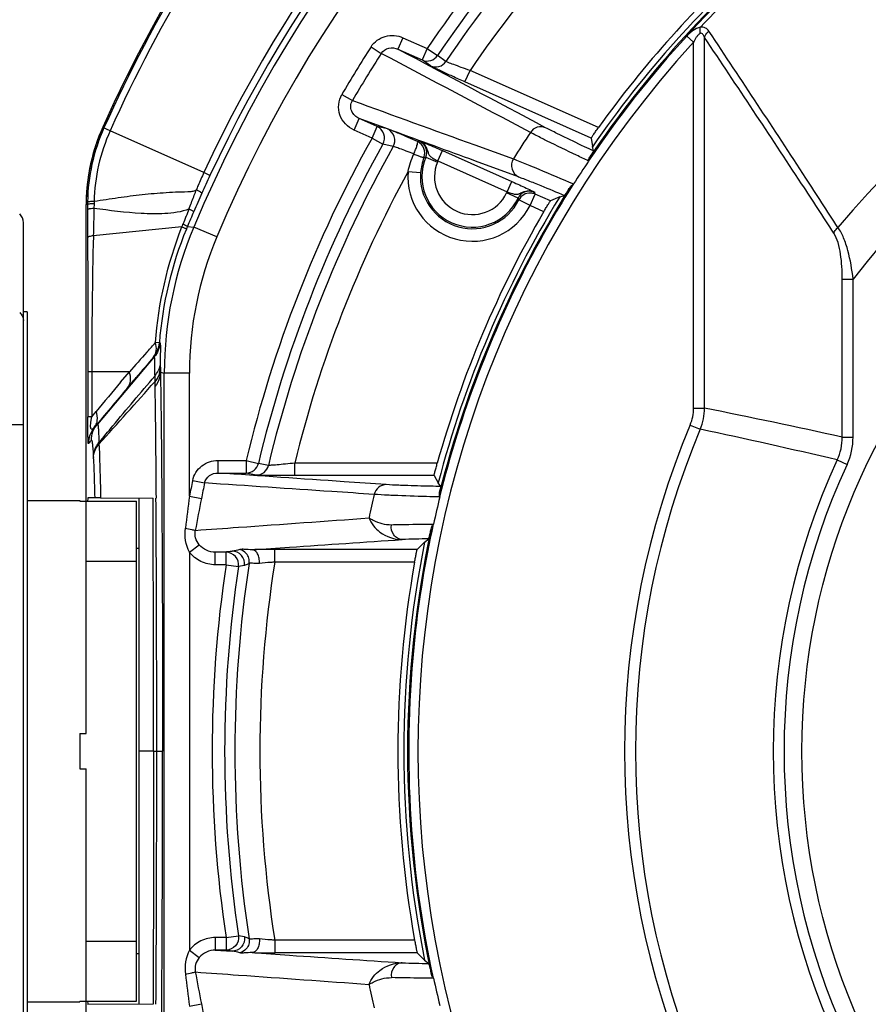
# Model space of a CAD drawing. Units: millimetres. Extents: x -3829 to 6095, y 684 to 2922.
# Drawn here: x -1687 to -1619, y 1986 to 2064 of the extents above; entities that cross this region are included whole.
import ezdxf

# ---------------------------------------------------------------- set-up
doc = ezdxf.new("R2010")
doc.units = ezdxf.units.MM
doc.header["$LTSCALE"] = 46.255
doc.layers.get('0').update_dxf_attribs({"linetype": 'CONTINUOUS'})
doc.layers.add('02___PRT_ALL_AXES', color=7, linetype='CONTINUOUS')
doc.layers.add('06___PRT_ALL_SURFS', color=7, linetype='CONTINUOUS')

msp = doc.modelspace()

# ---------------------------------------------------------------- linework, layer by layer
at = {"color": 7, "linetype": 'Continuous'}
for p, q in [((-1633.383, 2062.351), (-1633.941, 2062.862)), ((-1633.383, 2033.215), (-1633.383, 2062.351)), ((-1632.517, 2033.215), (-1632.517, 2062.747)), ((-1640.964, 2055.561), (-1651.187, 2060.112)), ((-1641.541, 2054.723), (-1651.594, 2059.199)), ((-1679.846, 2055.313), (-1680.441, 2055.58)), ((-1672.389, 2051.972), (-1679.846, 2055.313)), ((-1641.541, 2054.723), (-1641.446, 2054.041)), ((-1653.748, 2052.901), (-1653.382, 2053.723)), ((-1653.382, 2053.723), (-1647.863, 2051.265)), ((-1641.349, 2053.696), (-1641.446, 2054.041)), ((-1653.748, 2052.901), (-1648.229, 2050.443)), ((-1671.9, 2051.741), (-1672.389, 2051.971)), ((-1673.015, 2050.517), (-1672.984, 2050.599)), ((-1648.229, 2050.443), (-1647.863, 2051.265)), ((-1647.863, 2051.265), (-1647.663, 2051.176)), ((-1646.063, 2050.429), (-1646.054, 2050.424)), ((-1646.015, 2050.319), (-1645.995, 2050.264)), ((-1644.784, 2049.725), (-1645.995, 2050.264)), ((-1644.048, 2050.037), (-1643.659, 2050.158)), ((-1681.758, 2007.309), (-1681.758, 2049.433)), ((-1681.646, 2049.433), (-1681.758, 2049.433)), ((-1681.646, 2049.433), (-1681.646, 2049.228)), ((-1681.646, 2049.228), (-1681.645, 2049.023)), ((-1681.13, 2049.501), (-1681.137, 2049.124)), ((-1645.31, 2048.864), (-1646.402, 2049.35)), ((-1686.758, 1896.623), (-1686.758, 2047.984)), ((-1674.132, 2047.644), (-1681.187, 2046.941)), ((-1673.693, 2047.687), (-1673.196, 2047.623)), ((-1621.547, 2030.909), (-1621.547, 2043.489)), ((-1621.547, 2043.489), (-1620.681, 2043.489)), ((-1620.681, 2030.909), (-1620.681, 2043.489)), ((-1686.458, 2040.898), (-1686.758, 2040.898)), ((-1675.929, 2038.415), (-1676.241, 2038.44)), ((-1676.933, 2037.668), (-1676.884, 2037.722)), ((-1681.625, 2036.107), (-1681.625, 2032.528)), ((-1678.317, 2036.109), (-1681.315, 2036.104)), ((-1681.315, 2036.104), (-1681.315, 2032.528)), ((-1679.015, 2035.278), (-1678.317, 2036.109)), ((-1675.845, 2036.075), (-1675.844, 2036.015)), ((-1675.534, 1975.783), (-1675.534, 2036.013)), ((-1681.315, 2032.528), (-1681.625, 2032.528)), ((-1681.315, 2032.528), (-1680.964, 2032.949)), ((-1711.433, 2031.906), (-1686.758, 2031.906)), ((-1621.547, 2030.909), (-1620.681, 2030.909)), ((-1653.792, 2028.84), (-1665.149, 2028.84)), ((-1621.946, 2029.092), (-1621.16, 2028.729)), ((-1654.051, 2027.841), (-1665.149, 2027.841)), ((-1654.051, 2027.841), (-1653.721, 2027.256)), ((-1653.507, 2026.979), (-1653.721, 2027.256)), ((-1682.258, 2025.848), (-1682.258, 2025.798)), ((-1682.258, 2025.798), (-1677.758, 2025.798)), ((-1680.603, 2026.074), (-1676.418, 2026.038)), ((-1677.758, 1985.998), (-1677.758, 2025.798)), ((-1677.558, 2026.048), (-1677.558, 1985.748)), ((-1655.399, 2021.955), (-1654.807, 2022.54)), ((-1654.807, 2022.54), (-1654.481, 2022.807)), ((-1673.534, 2021.744), (-1673.534, 1990.052)), ((-1655.399, 2021.955), (-1666.74, 2021.955)), ((-1681.758, 2021.03), (-1677.758, 2021.03)), ((-1655.599, 2020.955), (-1666.74, 2020.955)), ((-1682.258, 2007.309), (-1682.258, 2004.486)), ((-1682.258, 2007.309), (-1681.758, 2007.309)), ((-1676.4, 2005.898), (-1677.558, 2005.898)), ((-1676.4, 2005.898), (-1675.674, 2005.898)), ((-1682.258, 2004.486), (-1681.758, 2004.486)), ((-1681.758, 1962.363), (-1681.758, 2004.486)), ((-1671.475, 1991.05), (-1671.475, 1990.05)), ((-1670.616, 1991.05), (-1671.475, 1991.05)), ((-1670.616, 1991.05), (-1669.631, 1991.198)), ((-1670.616, 1991.05), (-1670.616, 1990.05)), ((-1669.158, 1991.109), (-1669.631, 1991.198)), ((-1681.758, 1990.765), (-1677.758, 1990.765)), ((-1666.74, 1990.84), (-1666.74, 1989.841)), ((-1655.599, 1990.84), (-1666.74, 1990.84)), ((-1677.558, 1989.748), (-1677.758, 1989.746)), ((-1673.534, 1990.052), (-1672.76, 1989.455)), ((-1670.616, 1990.05), (-1671.475, 1990.05)), ((-1671.475, 1990.05), (-1670.143, 1989.96)), ((-1670.143, 1989.96), (-1670.616, 1990.05)), ((-1655.399, 1989.841), (-1666.74, 1989.841)), ((-1655.399, 1989.841), (-1654.807, 1989.256)), ((-1654.807, 1989.256), (-1654.481, 1988.989)), ((-1682.258, 1985.998), (-1682.258, 1985.948)), ((-1682.258, 1985.998), (-1677.758, 1985.998)), ((-1676.418, 1985.758), (-1681.621, 1985.712)), ((-1673.534, 1985.597), (-1672.583, 1985.786))]:
    msp.add_line(p, q, dxfattribs=at)
msp.add_lwpolyline([(-1646.033, 2050.415), (-1646.034, 2050.416), (-1646.023, 2050.41), (-1646.013, 2050.405)], dxfattribs=at)
msp.add_circle((-1571.758, 2005.898), 53, dxfattribs=at)
for centre, radius, start, end in [((-1571.758, 2006.75), 119.148, 24.195, 155.80501), ((-1571.761, 2006.755), 119.032, 127.76243, 155.80766), ((-1571.764, 2006.64), 118.535, 127.72689, 155.75616), ((-1571.752, 2005.16), 110.992, 127.26143, 155.05415), ((-1571.758, 2005.046), 110.493, 127.22688, 155.00063), ((-1571.758, 2005.898), 65.211, 39.76032, 140.23968), ((-1571.758, 2005.898), 84.404, 130.20717, 145.86744), ((-1571.758, 2005.898), 84.323, 129.94769, 137.5075), ((-1571.758, 2005.898), 84.7, 130.78791, 145.36186), ((-1571.758, 2005.898), 85.182, 131.83771, 144.33626), ((-1571.758, 2005.898), 61.697, 37.53805, 142.46195), ((-1571.758, 2005.898), 83.574, 137.5075, 222.4925), ((-1571.758, 2005.898), 84.316, 137.5075, 146.11656), ((-1666.775, 2049.443), 14.981, 155.80871, 179.20532), ((-1666.768, 2049.437), 14.878, 155.80767, 179.20526), ((-1666.54, 2049.328), 14.59, 155.78091, 178.66274), ((-1649.84, 2040.925), 14.606, 111.60752, 112.28059), ((-1655.625, 2053.591), 0.999, 337.19001, 66.02094), ((-1655.63, 2053.592), 2.004, 337.22786, 339.813), ((-1571.758, 2005.898), 84.302, 146.11466, 147.60021), ((-1645.822, 2039.645), 29.287, 155.10835, 157.314), ((-1568.964, 2003.741), 113.577, 154.99992, 155.77975), ((-1647.155, 2040.204), 27.842, 157.318, 158.07738), ((-1571.758, 2005.898), 84.404, 147.88036, 165.86383), ((-1573.084, 2005.586), 109.063, 155.77566, 156.61738), ((-1571.758, 2005.898), 84.7, 148.59219, 165.39471), ((-1646.457, 2049.508), 2.004, 152.17987, 154.76693), ((-1646.461, 2049.511), 0.999, 65.97567, 154.81338), ((-1659.658, 2045.367), 14.514, 19.95273, 20.39365), ((-1575.96, 1888.624), 175.186, 112.87112, 113.13275), ((-1667.166, 2049.444), 14.48, 179.20894, 180.0444), ((-661.781, 2024.82), 1019.646, 178.634148, 178.756848), ((-1670.969, 2049.31), 10.163, 177.9815, 178.92833), ((-1551.067, 1999.98), 131.973, 158.16453, 158.44531), ((-1687.758, 2047.984), 1, 0, 45), ((-1552.25, 2000.448), 130.702, 158.44532, 158.72882), ((-1571.849, 2005.06), 110.405, 156.95456, 157.28825), ((-1571.851, 2005.061), 110.403, 156.62092, 156.95456), ((-1571.758, 2005.898), 85.182, 149.708, 164.37508), ((-1646.032, 2036.111), 29.986, 157.71209, 175.59305), ((-1646.279, 2036.212), 29.719, 157.28771, 157.71154), ((-1205.525, 2035.907), 475.789, 178.67114, 179.97636), ((-1673.244, 2026.458), 12.255, 102.37978, 102.65427), ((-1402.918, 1792.545), 367.654, 138.18549, 138.51056), ((-994.595, 1458.242), 894.503, 139.659281, 139.796374), ((-1674.694, 2026.371), 11.043, 98.57218, 98.84561), ((-1002.077, 1466.968), 883.868, 139.985533, 140.182378), ((-1108.494, 1554.414), 745.432, 139.874049, 140.190233), ((-1756.761, 1414.925), 630.65, 77.619401, 78.63781), ((-1665.517, 2018.047), 20.71, 137.82469, 138.86907), ((-1571.758, 2005.898), 67.124, 157.23261, 202.76739), ((-1571.758, 2005.898), 66.258, 157.23261, 202.76739), ((-1743.02, 1514.893), 528.262, 76.75044, 77.9629), ((-1667.114, 2017.728), 19.224, 137.73009, 138.80176), ((-1571.758, 2005.898), 55.289, 155.19587, 204.80413), ((-1571.758, 2005.898), 54.423, 155.19587, 204.80413), ((-11643.189, 2007.41), 9966.788, 359.9913092, 0.1070877), ((-4604.764, 2007.444), 2928.627, 359.969753, 0.364168), ((-1571.758, 2005.898), 84.302, 166.10523, 167.61132), ((-1571.758, 2005.898), 84.404, 167.90049, 192.09951), ((-1650.679, 1834.789), 188.057, 91.15842, 91.80069), ((-1571.758, 2005.898), 84.7, 168.66858, 191.33142), ((-1571.758, 2005.898), 98.16, 171.24439, 188.75561), ((-1571.758, 2005.898), 96.167, 170.99192, 189.00808), ((-1571.758, 2005.898), 85.182, 169.81853, 190.18147), ((-1571.758, 2005.898), 99.966, 171.45835, 188.54165), ((-1571.758, 2005.898), 98.97, 171.45835, 188.54165), ((-4604.764, 2004.352), 2928.627, 359.635832, 0.030247), ((-1666.769, 2143.966), 154.125, 269.34098, 270.01079), ((-1650.679, 2177.007), 188.057, 268.19931, 268.84158), ((-1461.804, 2013.774), 213.597, 186.8911, 187.58046), ((-1529.551, 2014.34), 145.854, 190.27967, 191.28965), ((-1571.758, 2005.898), 89.425, 191.98823, 193.218), ((-1571.758, 2005.898), 84.302, 192.38868, 193.89477), ((-1571.758, 2005.898), 102.811, 191.28071, 191.99225)]:
    msp.add_arc(centre, radius, start, end, dxfattribs=at)
msp.add_ellipse((-1681.621, 1989.712), major_axis=(0, 4), ratio=0.017458, start_param=-3.506962, end_param=-3.14144, dxfattribs=at)
for points, knots in [([(-1632.859, 2063.541), (-1630.892, 2065.602), (-1626.774, 2069.556), (-1620.028, 2074.831), (-1612.766, 2079.372), (-1602.537, 2084.42), (-1588.861, 2088.734), (-1571.758, 2090.48), (-1554.656, 2088.734), (-1540.979, 2084.42), (-1530.751, 2079.372), (-1523.489, 2074.831), (-1516.743, 2069.556), (-1512.625, 2065.602), (-1510.658, 2063.541)], [0, 0, 0, 0, 0.062535, 0.125077, 0.18762, 0.250161, 0.37508, 0.5, 0.62492, 0.749839, 0.81238, 0.874923, 0.937465, 1, 1, 1, 1]), ([(-1632.848, 2063.552), (-1633.054, 2063.52), (-1633.351, 2063.362), (-1633.641, 2063.123), (-1633.803, 2062.966), (-1633.889, 2062.892), (-1633.928, 2062.85)], [0, 0, 0, 0, 0.48034, 0.738964, 0.869523, 1, 1, 1, 1]), ([(-1632.856, 2063.062), (-1632.861, 2063.104), (-1632.876, 2063.267), (-1632.869, 2063.433), (-1632.848, 2063.552)], [0, 0, 0, 0, 0.261344, 1, 1, 1, 1]), ([(-1632.16, 2063.231), (-1632.231, 2063.337), (-1632.432, 2063.539), (-1632.721, 2063.563), (-1632.859, 2063.541)], [0, 0, 0, 0, 0.477762, 1, 1, 1, 1]), ([(-1632.517, 2062.747), (-1632.5, 2062.792), (-1632.415, 2062.975), (-1632.278, 2063.132), (-1632.16, 2063.231)], [0, 0, 0, 0, 0.235413, 1, 1, 1, 1]), ([(-1621.887, 2047.605), (-1622.736, 2048.92), (-1626.13, 2054.148), (-1629.57, 2059.347), (-1632.16, 2063.231)], [0, 0, 0, 0, 0.251029, 1, 1, 1, 1]), ([(-1632.861, 2063.059), (-1632.927, 2063.036), (-1633.04, 2062.934), (-1633.215, 2062.695), (-1633.319, 2062.49), (-1633.383, 2062.351)], [0, 0, 0, 0, 0.236336, 0.488392, 1, 1, 1, 1]), ([(-1632.517, 2062.747), (-1632.531, 2062.79), (-1632.563, 2062.873), (-1632.63, 2062.985), (-1632.729, 2063.073), (-1632.82, 2063.071), (-1632.861, 2063.059)], [0, 0, 0, 0, 0.263412, 0.516471, 0.756132, 1, 1, 1, 1]), ([(-1622.213, 2047.156), (-1623.065, 2048.467), (-1626.472, 2053.682), (-1629.921, 2058.87), (-1632.517, 2062.747)], [0, 0, 0, 0, 0.251004, 1, 1, 1, 1]), ([(-1641.541, 2054.723), (-1641.542, 2054.731), (-1641.519, 2054.754), (-1641.495, 2054.805), (-1641.438, 2054.883), (-1641.337, 2055.035), (-1641.176, 2055.264), (-1641.039, 2055.457), (-1640.964, 2055.561)], [0, 0, 0, 0, 0.022269, 0.081732, 0.1762, 0.301454, 0.623835, 1, 1, 1, 1]), ([(-1655.218, 2054.504), (-1655.014, 2054.432), (-1654.402, 2054.171), (-1653.792, 2053.905), (-1653.382, 2053.723)], [0, 0, 0, 0, 0.3254, 1, 1, 1, 1]), ([(-1655.218, 2054.504), (-1655.034, 2054.423), (-1654.792, 2054.215), (-1654.614, 2053.863), (-1654.539, 2053.603), (-1654.445, 2053.361), (-1654.251, 2053.185), (-1654.014, 2053.041), (-1653.84, 2052.948), (-1653.748, 2052.901)], [0, 0, 0, 0, 0.267702, 0.39891, 0.521897, 0.629538, 0.737554, 0.862673, 1, 1, 1, 1]), ([(-1641.742, 2052.899), (-1642.062, 2053.051), (-1643.164, 2053.576), (-1644.263, 2054.105), (-1645.039, 2054.489)], [0, 0, 0, 0, 0.290338, 1, 1, 1, 1]), ([(-1641.349, 2053.696), (-1641.591, 2053.81), (-1642.437, 2054.209), (-1643.282, 2054.612), (-1643.882, 2054.905)], [0, 0, 0, 0, 0.285716, 1, 1, 1, 1]), ([(-1641.761, 2052.908), (-1641.754, 2052.94), (-1641.723, 2053.062), (-1641.674, 2053.18), (-1641.623, 2053.258)], [0, 0, 0, 0, 0.2609, 1, 1, 1, 1]), ([(-1641.623, 2053.258), (-1641.578, 2053.325), (-1641.508, 2053.436), (-1641.413, 2053.573), (-1641.377, 2053.651), (-1641.346, 2053.686), (-1641.349, 2053.696)], [0, 0, 0, 0, 0.467332, 0.772729, 0.940654, 1, 1, 1, 1]), ([(-1646.432, 2052.546), (-1646.19, 2052.447), (-1645.022, 2051.963), (-1643.859, 2051.466), (-1642.937, 2051.069)], [0, 0, 0, 0, 0.206068, 1, 1, 1, 1]), ([(-1672.984, 2050.599), (-1673.018, 2050.573), (-1673.155, 2050.492), (-1673.315, 2050.468), (-1673.428, 2050.456)], [0, 0, 0, 0, 0.274142, 1, 1, 1, 1]), ([(-1672.543, 2050.336), (-1672.54, 2050.348), (-1672.595, 2050.379), (-1672.664, 2050.431), (-1672.812, 2050.508), (-1672.92, 2050.566), (-1672.984, 2050.599)], [0, 0, 0, 0, 0.075764, 0.270666, 0.582087, 1, 1, 1, 1]), ([(-1642.956, 2051.077), (-1644.173, 2049.163), (-1648.706, 2041.312), (-1651.977, 2032.735), (-1653.615, 2026.143)], [0, 0, 0, 0, 0.250386, 1, 1, 1, 1]), ([(-1647.662, 2051.176), (-1647.302, 2051.014), (-1646.768, 2050.769), (-1646.233, 2050.523), (-1646.064, 2050.43)], [0, 0, 0, 0, 0.671835, 1, 1, 1, 1]), ([(-1646.07, 2051.153), (-1645.898, 2051.083), (-1645.092, 2050.757), (-1644.289, 2050.422), (-1643.659, 2050.158)], [0, 0, 0, 0, 0.213835, 1, 1, 1, 1]), ([(-1643.659, 2050.158), (-1643.643, 2050.163), (-1643.614, 2050.225), (-1643.53, 2050.325), (-1643.407, 2050.525), (-1643.304, 2050.68), (-1643.243, 2050.774)], [0, 0, 0, 0, 0.066856, 0.244913, 0.548478, 1, 1, 1, 1]), ([(-1673.428, 2050.456), (-1673.752, 2050.423), (-1674.403, 2050.421), (-1675.374, 2050.368), (-1676.341, 2050.297), (-1677.625, 2050.171), (-1679.221, 2049.968), (-1680.492, 2049.772), (-1681.126, 2049.668)], [0, 0, 0, 0, 0.126185, 0.251579, 0.376805, 0.501853, 0.751339, 1, 1, 1, 1]), ([(-1648.229, 2050.444), (-1648.133, 2050.407), (-1647.948, 2050.34), (-1647.682, 2050.26), (-1647.422, 2050.233), (-1647.177, 2050.321), (-1646.937, 2050.452), (-1646.551, 2050.546), (-1646.237, 2050.506), (-1646.054, 2050.424)], [0, 0, 0, 0, 0.137057, 0.261937, 0.369687, 0.476825, 0.602566, 0.73313, 1, 1, 1, 1]), ([(-1681.581, 2049.457), (-1681.596, 2049.454), (-1681.617, 2049.449), (-1681.643, 2049.44), (-1681.646, 2049.433)], [0, 0, 0, 0, 0.684923, 1, 1, 1, 1]), ([(-1681.137, 2049.124), (-1681.208, 2049.118), (-1681.331, 2049.106), (-1681.492, 2049.082), (-1681.585, 2049.059), (-1681.642, 2049.038), (-1681.645, 2049.023)], [0, 0, 0, 0, 0.407378, 0.713818, 0.910769, 1, 1, 1, 1]), ([(-1681.126, 2049.668), (-1681.198, 2049.667), (-1681.322, 2049.664), (-1681.487, 2049.664), (-1681.579, 2049.648), (-1681.637, 2049.654), (-1681.644, 2049.644)], [0, 0, 0, 0, 0.416339, 0.727833, 0.924084, 1, 1, 1, 1]), ([(-1681.13, 2049.501), (-1681.18, 2049.498), (-1681.33, 2049.487), (-1681.482, 2049.477), (-1681.581, 2049.457)], [0, 0, 0, 0, 0.330226, 1, 1, 1, 1]), ([(-1673.572, 2049.067), (-1674.185, 2048.838), (-1675.474, 2048.661), (-1678.011, 2048.704), (-1679.887, 2048.952), (-1681.137, 2049.124)], [0, 0, 0, 0, 0.257288, 0.503246, 1, 1, 1, 1]), ([(-1673.19, 2048.87), (-1673.189, 2048.88), (-1673.239, 2048.896), (-1673.297, 2048.939), (-1673.425, 2048.995), (-1673.518, 2049.041), (-1673.572, 2049.067)], [0, 0, 0, 0, 0.071801, 0.265748, 0.578049, 1, 1, 1, 1]), ([(-1645.31, 2048.864), (-1645.246, 2048.973), (-1645.126, 2049.175), (-1644.984, 2049.413), (-1644.887, 2049.567), (-1644.839, 2049.648), (-1644.803, 2049.693), (-1644.791, 2049.722), (-1644.784, 2049.725)], [0, 0, 0, 0, 0.377094, 0.698928, 0.823629, 0.9177, 0.977186, 1, 1, 1, 1]), ([(-1673.778, 2047.483), (-1673.779, 2047.493), (-1673.822, 2047.501), (-1673.878, 2047.539), (-1673.995, 2047.585), (-1674.081, 2047.624), (-1674.131, 2047.646)], [0, 0, 0, 0, 0.070558, 0.264077, 0.576543, 1, 1, 1, 1]), ([(-1673.693, 2047.687), (-1673.693, 2047.696), (-1673.738, 2047.71), (-1673.793, 2047.749), (-1673.911, 2047.799), (-1673.997, 2047.841), (-1674.048, 2047.864)], [0, 0, 0, 0, 0.071787, 0.265405, 0.577464, 1, 1, 1, 1]), ([(-1622.213, 2047.156), (-1622.198, 2047.196), (-1622.118, 2047.365), (-1621.994, 2047.511), (-1621.887, 2047.605)], [0, 0, 0, 0, 0.235336, 1, 1, 1, 1]), ([(-1620.681, 2043.489), (-1620.766, 2044.253), (-1620.947, 2045.374), (-1621.395, 2046.745), (-1621.702, 2047.352), (-1621.887, 2047.605)], [0, 0, 0, 0, 0.533287, 0.782516, 1, 1, 1, 1]), ([(-1681.187, 2046.944), (-1681.299, 2046.928), (-1681.446, 2046.902), (-1681.594, 2046.85), (-1681.639, 2046.816), (-1681.642, 2046.799)], [0, 0, 0, 0, 0.695552, 0.894018, 1, 1, 1, 1]), ([(-1681.642, 2046.799), (-1681.64, 2045.91), (-1681.632, 2042.346), (-1681.625, 2038.783), (-1681.625, 2036.107)], [0, 0, 0, 0, 0.249268, 1, 1, 1, 1]), ([(-1621.547, 2043.489), (-1621.547, 2044.154), (-1621.594, 2045.139), (-1621.845, 2046.368), (-1622.063, 2046.925), (-1622.213, 2047.156)], [0, 0, 0, 0, 0.530212, 0.780871, 1, 1, 1, 1]), ([(-1687.051, 2040.833), (-1687.005, 2040.791), (-1686.843, 2040.614), (-1686.758, 2040.366), (-1686.758, 2040.188)], [0, 0, 0, 0, 0.25822, 1, 1, 1, 1]), ([(-1676.392, 2037.282), (-1676.273, 2037.426), (-1676.116, 2037.824), (-1676.18, 2038.234), (-1676.241, 2038.44)], [0, 0, 0, 0, 0.464841, 1, 1, 1, 1]), ([(-1681.315, 2036.106), (-1681.358, 2036.106), (-1681.462, 2036.108), (-1681.565, 2036.102), (-1681.625, 2036.107)], [0, 0, 0, 0, 0.419608, 1, 1, 1, 1]), ([(-1678.473, 2034.822), (-1678.34, 2034.983), (-1678.166, 2035.427), (-1678.241, 2035.885), (-1678.318, 2036.111)], [0, 0, 0, 0, 0.467631, 1, 1, 1, 1]), ([(-1675.844, 2036.015), (-1675.811, 2034.328), (-1675.763, 2030.269), (-1675.69, 2020.23), (-1675.674, 2011.878), (-1675.674, 2005.898)], [0, 0, 0, 0, 0.168045, 0.404308, 1, 1, 1, 1]), ([(-1676.29, 2034.93), (-1676.28, 2034.366), (-1676.235, 2031.409), (-1676.212, 2028.451), (-1676.196, 2026.058)], [0, 0, 0, 0, 0.190765, 1, 1, 1, 1]), ([(-1681.578, 2030.39), (-1681.582, 2030.386), (-1681.597, 2030.437), (-1681.593, 2030.484), (-1681.608, 2030.649), (-1681.611, 2030.869), (-1681.619, 2031.195), (-1681.624, 2031.755), (-1681.625, 2032.211), (-1681.625, 2032.528)], [0, 0, 0, 0, 0.007562, 0.040122, 0.10541, 0.211508, 0.363316, 0.555481, 1, 1, 1, 1]), ([(-1680.921, 2032.033), (-1680.9, 2032.102), (-1680.837, 2032.406), (-1680.887, 2032.725), (-1680.964, 2032.949)], [0, 0, 0, 0, 0.233775, 1, 1, 1, 1]), ([(-1681.116, 2031.67), (-1681.15, 2031.629), (-1681.2, 2031.574), (-1681.278, 2031.526), (-1681.345, 2031.526), (-1681.395, 2031.61), (-1681.415, 2031.844), (-1681.39, 2032.061), (-1681.366, 2032.227)], [0, 0, 0, 0, 0.16201, 0.223913, 0.275404, 0.34536, 0.489651, 1, 1, 1, 1]), ([(-1654.051, 2027.841), (-1654.055, 2027.847), (-1654.04, 2027.878), (-1654.035, 2027.935), (-1654.007, 2028.031), (-1653.964, 2028.211), (-1653.89, 2028.486), (-1653.827, 2028.717), (-1653.792, 2028.84)], [0, 0, 0, 0, 0.022433, 0.082577, 0.177952, 0.303948, 0.626189, 1, 1, 1, 1]), ([(-1653.507, 2026.979), (-1653.782, 2026.985), (-1654.745, 2027.005), (-1655.709, 2027.03), (-1656.396, 2027.054)], [0, 0, 0, 0, 0.285595, 1, 1, 1, 1]), ([(-1653.594, 2026.142), (-1653.949, 2026.152), (-1655.175, 2026.186), (-1656.4, 2026.225), (-1657.271, 2026.262)], [0, 0, 0, 0, 0.289663, 1, 1, 1, 1]), ([(-1653.615, 2026.143), (-1653.619, 2026.175), (-1653.633, 2026.297), (-1653.627, 2026.423), (-1653.606, 2026.511)], [0, 0, 0, 0, 0.261232, 1, 1, 1, 1]), ([(-1653.606, 2026.511), (-1653.589, 2026.584), (-1653.563, 2026.703), (-1653.523, 2026.853), (-1653.517, 2026.931), (-1653.502, 2026.972), (-1653.507, 2026.979)], [0, 0, 0, 0, 0.468875, 0.774792, 0.94175, 1, 1, 1, 1]), ([(-1657.452, 2023.934), (-1657.211, 2023.94), (-1656.093, 2023.963), (-1654.975, 2023.976), (-1654.098, 2023.984)], [0, 0, 0, 0, 0.215325, 1, 1, 1, 1]), ([(-1654.119, 2023.984), (-1654.773, 2021.02), (-1656.716, 2009.057), (-1656.074, 1996.672), (-1654.119, 1987.811)], [0, 0, 0, 0, 0.2507, 1, 1, 1, 1]), ([(-1654.481, 2022.807), (-1654.467, 2022.819), (-1654.46, 2022.894), (-1654.411, 2023.028), (-1654.36, 2023.278), (-1654.313, 2023.473), (-1654.287, 2023.59)], [0, 0, 0, 0, 0.069126, 0.250167, 0.553862, 1, 1, 1, 1]), ([(-1655.599, 2020.955), (-1655.576, 2021.081), (-1655.533, 2021.313), (-1655.48, 2021.588), (-1655.442, 2021.768), (-1655.425, 2021.862), (-1655.406, 2021.918), (-1655.405, 2021.949), (-1655.399, 2021.955)], [0, 0, 0, 0, 0.375203, 0.696703, 0.821888, 0.916655, 0.976797, 1, 1, 1, 1]), ([(-1676.4, 2005.898), (-1676.4, 2004.088), (-1676.402, 1997.374), (-1676.408, 1990.661), (-1676.418, 1985.758)], [0, 0, 0, 0, 0.269633, 1, 1, 1, 1]), ([(-1675.844, 1975.781), (-1675.811, 1977.468), (-1675.763, 1981.526), (-1675.69, 1991.565), (-1675.674, 1999.917), (-1675.674, 2005.898)], [0, 0, 0, 0, 0.168045, 0.404308, 1, 1, 1, 1]), ([(-1671.475, 1991.05), (-1671.867, 1991.05), (-1672.66, 1990.874), (-1673.295, 1990.362), (-1673.534, 1990.052)], [0, 0, 0, 0, 0.500161, 1, 1, 1, 1]), ([(-1669.631, 1991.198), (-1669.59, 1990.923), (-1669.758, 1990.31), (-1670.339, 1990.051), (-1670.616, 1990.05)], [0, 0, 0, 0, 0.5007, 1, 1, 1, 1]), ([(-1669.158, 1991.109), (-1669.117, 1990.834), (-1669.285, 1990.22), (-1669.866, 1989.96), (-1670.143, 1989.96)], [0, 0, 0, 0, 0.5007, 1, 1, 1, 1]), ([(-1668.774, 1990.956), (-1668.806, 1990.975), (-1668.927, 1991.042), (-1669.059, 1991.09), (-1669.158, 1991.109)], [0, 0, 0, 0, 0.270425, 1, 1, 1, 1]), ([(-1668.774, 1990.956), (-1668.753, 1990.815), (-1668.773, 1990.521), (-1668.914, 1990.262), (-1669.007, 1990.154)], [0, 0, 0, 0, 0.499552, 1, 1, 1, 1]), ([(-1667.956, 1990.942), (-1668.06, 1990.951), (-1668.248, 1990.954), (-1668.494, 1990.933), (-1668.658, 1990.925), (-1668.752, 1990.936), (-1668.774, 1990.956)], [0, 0, 0, 0, 0.384125, 0.684677, 0.890508, 1, 1, 1, 1]), ([(-1667.956, 1990.942), (-1667.949, 1990.806), (-1667.968, 1990.543), (-1668.084, 1990.193), (-1668.272, 1989.934), (-1668.457, 1989.853), (-1668.541, 1989.851)], [0, 0, 0, 0, 0.303025, 0.581584, 0.812898, 1, 1, 1, 1]), ([(-1666.74, 1990.84), (-1666.847, 1990.849), (-1667.253, 1990.88), (-1667.658, 1990.914), (-1667.956, 1990.942)], [0, 0, 0, 0, 0.265555, 1, 1, 1, 1]), ([(-1655.599, 1990.84), (-1655.576, 1990.715), (-1655.533, 1990.482), (-1655.48, 1990.207), (-1655.442, 1990.028), (-1655.425, 1989.933), (-1655.406, 1989.878), (-1655.405, 1989.846), (-1655.399, 1989.841)], [0, 0, 0, 0, 0.375203, 0.696703, 0.821888, 0.916655, 0.976797, 1, 1, 1, 1]), ([(-1672.76, 1989.455), (-1672.886, 1989.297), (-1673.085, 1988.931), (-1673.103, 1988.51), (-1673.064, 1988.312)], [0, 0, 0, 0, 0.499349, 1, 1, 1, 1]), ([(-1671.475, 1990.05), (-1671.717, 1990.051), (-1672.207, 1989.95), (-1672.608, 1989.644), (-1672.76, 1989.455)], [0, 0, 0, 0, 0.499259, 1, 1, 1, 1]), ([(-1668.541, 1989.851), (-1668.752, 1989.855), (-1669.071, 1989.835), (-1669.401, 1989.81), (-1669.51, 1989.839)], [0, 0, 0, 0, 0.653151, 1, 1, 1, 1]), ([(-1668.541, 1989.851), (-1667.548, 1989.783), (-1663.564, 1989.513), (-1659.58, 1989.244), (-1656.588, 1989.043)], [0, 0, 0, 0, 0.249242, 1, 1, 1, 1]), ([(-1659.233, 1987.323), (-1659.074, 1987.767), (-1658.336, 1988.664), (-1657.215, 1989.052), (-1656.588, 1989.043)], [0, 0, 0, 0, 0.429189, 1, 1, 1, 1]), ([(-1656.588, 1989.043), (-1656.716, 1989.042), (-1656.981, 1988.97), (-1657.394, 1988.598), (-1657.495, 1988.138), (-1657.452, 1987.862)], [0, 0, 0, 0, 0.235742, 0.483088, 1, 1, 1, 1]), ([(-1654.481, 1988.989), (-1654.467, 1988.977), (-1654.46, 1988.901), (-1654.411, 1988.767), (-1654.36, 1988.518), (-1654.313, 1988.323), (-1654.287, 1988.206)], [0, 0, 0, 0, 0.069126, 0.250167, 0.553862, 1, 1, 1, 1]), ([(-1673.858, 1988.146), (-1673.688, 1988.178), (-1673.424, 1988.231), (-1673.158, 1988.283), (-1673.064, 1988.312)], [0, 0, 0, 0, 0.637519, 1, 1, 1, 1]), ([(-1673.064, 1988.312), (-1671.915, 1988.23), (-1667.305, 1987.901), (-1662.694, 1987.571), (-1659.233, 1987.323)], [0, 0, 0, 0, 0.249148, 1, 1, 1, 1]), ([(-1659.233, 1987.323), (-1659.128, 1987.387), (-1658.584, 1987.688), (-1657.953, 1987.873), (-1657.452, 1987.862)], [0, 0, 0, 0, 0.19647, 1, 1, 1, 1]), ([(-1654.098, 1987.811), (-1654.415, 1987.814), (-1655.533, 1987.826), (-1656.651, 1987.843), (-1657.452, 1987.862)], [0, 0, 0, 0, 0.283437, 1, 1, 1, 1])]:
    msp.add_open_spline(points, degree=3, knots=knots, dxfattribs=at)
for points in [[(-1643.243, 2050.774), (-1643.168, 2050.891), (-1643.066, 2050.991), (-1642.956, 2051.077)], [(-1673.375, 2049.58), (-1673.255, 2049.892), (-1673.135, 2050.204), (-1673.015, 2050.517)], [(-1681.645, 2049.023), (-1681.644, 2048.281), (-1681.643, 2047.54), (-1681.642, 2046.799)], [(-1673.572, 2049.067), (-1673.507, 2049.238), (-1673.441, 2049.409), (-1673.375, 2049.58)], [(-1676.241, 2038.44), (-1676.005, 2041.579), (-1675.28, 2044.714), (-1674.131, 2047.644)], [(-1674.132, 2047.644), (-1674.104, 2047.717), (-1674.076, 2047.791), (-1674.048, 2047.864)], [(-1676.884, 2037.722), (-1676.67, 2037.962), (-1676.456, 2038.201), (-1676.241, 2038.44)], [(-1676.392, 2037.282), (-1676.13, 2037.594), (-1675.961, 2038.008), (-1675.929, 2038.415)], [(-1678.473, 2034.822), (-1678.241, 2035.098), (-1678.008, 2035.374), (-1677.776, 2035.649)], [(-1681.366, 2032.227), (-1681.351, 2032.327), (-1681.334, 2032.428), (-1681.315, 2032.528)], [(-1681.116, 2031.67), (-1681.028, 2031.775), (-1680.962, 2031.901), (-1680.921, 2032.033)], [(-1681.116, 2031.67), (-1681.406, 2031.321), (-1681.578, 2030.844), (-1681.578, 2030.39)], [(-1621.946, 2029.092), (-1621.68, 2029.652), (-1621.54, 2030.289), (-1621.547, 2030.909)], [(-1621.16, 2028.729), (-1620.848, 2029.404), (-1620.681, 2030.165), (-1620.681, 2030.909)], [(-1654.287, 2023.59), (-1654.256, 2023.729), (-1654.193, 2023.862), (-1654.119, 2023.984)], [(-1673.534, 1990.052), (-1673.829, 1989.479), (-1673.935, 1988.786), (-1673.858, 1988.146)], [(-1669.51, 1989.839), (-1669.717, 1989.894), (-1669.93, 1989.936), (-1670.143, 1989.96)], [(-1669.007, 1990.154), (-1669.136, 1990.004), (-1669.319, 1989.89), (-1669.51, 1989.839)], [(-1654.119, 1987.811), (-1654.193, 1987.934), (-1654.256, 1988.066), (-1654.287, 1988.206)]]:
    msp.add_open_spline(points, degree=3, dxfattribs=at)
at = {"layer": '02___PRT_ALL_AXES', "color": 7, "linetype": 'Continuous'}
for p, q in [((-1686.458, 2040.898), (-1686.758, 2040.898)), ((-1686.458, 2040.898), (-1686.458, 1970.898)), ((-1686.458, 2025.848), (-1682.258, 2025.848)), ((-1686.458, 1985.948), (-1682.258, 1985.948))]:
    msp.add_line(p, q, dxfattribs=at)
at = {"layer": '06___PRT_ALL_SURFS', "color": 7, "linetype": 'Continuous'}
for p, q in [((-1656.526, 2062.719), (-1656.933, 2061.806)), ((-1656.526, 2062.719), (-1654.593, 2061.858)), ((-1659.072, 2061.994), (-1658.256, 2061.47)), ((-1656.933, 2061.806), (-1655, 2060.945)), ((-1654.593, 2061.858), (-1655, 2060.945)), ((-1654.593, 2061.858), (-1653.768, 2061.301)), ((-1654.34, 2060.474), (-1655, 2060.945)), ((-1653.108, 2060.83), (-1653.768, 2061.301)), ((-1651.594, 2059.199), (-1651.187, 2060.112)), ((-1661.392, 2058.207), (-1660.554, 2057.718)), ((-1660.422, 2055.363), (-1660.015, 2056.277)), ((-1658.582, 2055.638), (-1660.015, 2056.277)), ((-1657.686, 2055.426), (-1660.015, 2056.277)), ((-1658.989, 2054.725), (-1660.422, 2055.363)), ((-1658.989, 2054.725), (-1658.582, 2055.638)), ((-1657.759, 2055.449), (-1658.582, 2055.638)), ((-1658.989, 2054.725), (-1658.119, 2054.238)), ((-1657.298, 2054.047), (-1658.119, 2054.238)), ((-1650.808, 2054.178), (-1647.734, 2053.062)), ((-1654.703, 2053.204), (-1653.781, 2052.816)), ((-1650.757, 2052.895), (-1651.214, 2053.062)), ((-1647.316, 2051.637), (-1650.757, 2052.895)), ((-1656.123, 2052.058), (-1655.126, 2051.978)), ((-1647.365, 2049.937), (-1648.27, 2050.363)), ((-1646.402, 2049.35), (-1647.296, 2049.797)), ((-1646.402, 2049.35), (-1645.995, 2050.264)), ((-1671.352, 2046.849), (-1673.196, 2047.623)), ((-1676.34, 2037.29), (-1680.865, 2031.952)), ((-1675.845, 2036.075), (-1675.534, 2036.013)), ((-1673.534, 2036.013), (-1675.534, 2036.013)), ((-1673.534, 2026.199), (-1673.534, 2036.013)), ((-1633.383, 2033.215), (-1632.517, 2033.215)), ((-1633.653, 2031.874), (-1632.854, 2031.539)), ((-1680.74, 2030.469), (-1680.736, 2030.35)), ((-1671.263, 2029.05), (-1671.263, 2028.05)), ((-1671.263, 2029.05), (-1669.007, 2029.05)), ((-1669.007, 2029.05), (-1669.007, 2028.05)), ((-1669.007, 2029.05), (-1668.037, 2028.819)), ((-1667.243, 2028.657), (-1668.037, 2028.819)), ((-1665.149, 2027.841), (-1665.149, 2028.84)), ((-1671.263, 2028.05), (-1669.007, 2028.05)), ((-1668.212, 2027.888), (-1669.007, 2028.05)), ((-1673.274, 2027.461), (-1672.325, 2027.26)), ((-1680.603, 2026.074), (-1681.621, 2026.083)), ((-1673.534, 2026.199), (-1672.583, 2026.009)), ((-1673.534, 2021.744), (-1672.76, 2022.341)), ((-1677.558, 2022.048), (-1677.758, 2022.05)), ((-1671.475, 2021.745), (-1670.143, 2021.836)), ((-1671.475, 2020.746), (-1671.475, 2021.745)), ((-1670.616, 2021.745), (-1671.475, 2021.745)), ((-1670.143, 2021.836), (-1670.616, 2021.745)), ((-1670.616, 2020.746), (-1670.616, 2021.745)), ((-1666.74, 2020.955), (-1666.74, 2021.955)), ((-1670.616, 2020.746), (-1671.475, 2020.746)), ((-1670.616, 2020.746), (-1669.631, 2020.598)), ((-1669.158, 2020.687), (-1669.631, 2020.598))]:
    msp.add_line(p, q, dxfattribs=at)
for centre, radius, start, end in [((-1571.758, 2006.75), 119.148, 24.19405, 155.80595), ((-1571.758, 2005.046), 110.011, 22.76953, 157.23047), ((-1571.758, 2005.046), 108.011, 22.76953, 157.23047), ((-1571.758, 2005.898), 99.966, 131.31553, 145.95839), ((-1571.758, 2005.898), 98.97, 131.31553, 145.95839), ((-1571.758, 2005.898), 98.16, 131.25314, 145.97034), ((-1571.758, 2005.898), 96.167, 131.34141, 145.68422), ((-1571.758, 2005.898), 103.781, 147.28057, 149.73254), ((-1571.758, 2005.898), 102.811, 147.28057, 149.73254), ((-1666.758, 2049.433), 15, 155.80595, 180), ((-1571.758, 2005.898), 99.966, 150.76208, 166.6087), ((-1571.758, 2005.898), 89.425, 146.56253, 148.16872), ((-1571.758, 2005.898), 98.97, 150.76208, 166.6087), ((-1571.758, 2005.898), 98.16, 150.62534, 166.59326), ((-1655.785, 2053.527), 1, 338.57698, 65.98011), ((-1650.973, 2051.643), 4.167, 158.63589, 175.39342), ((-1651, 2051.648), 4.017, 157.21094, 334.78906), ((-1651.952, 2043.155), 10.418, 105.30893, 106.16773), ((-1651, 2051.648), 3.017, 157.21094, 334.78906), ((-1571.758, 2005.898), 96.167, 151.3148, 166.19779), ((-1651, 2051.648), 5.14, 175.42436, 333.44838), ((-1651, 2051.648), 4.14, 175.42436, 333.44838), ((-1656.673, 2045.257), 10.418, 25.83578, 26.69109), ((-1646.402, 2049.35), 1, 87.87659, 153.4235), ((-1645.537, 2036.013), 29.997, 157.22989, 180.00058), ((-1645.538, 2036.013), 27.996, 157.22942, 180.00105), ((-1677.576, 2036.487), 1.725, 345.39431, 359.01972), ((-1598.709, 2037.152), 77.145, 180.17797, 180.51559), ((-1641.413, 2036.797), 34.439, 180.5658, 181.2016), ((-1677.759, 2036.997), 1.913, 319.69687, 335.41521), ((-1677.535, 2036.083), 1.69, 345.70943, 359.72422), ((-2244.55, 2538.229), 758.833, 317.987747, 318.491124), ((-1642.965, 2035.54), 33.332, 180.37283, 181.04803), ((-1705.555, 2028.039), 24.402, 2.68174, 2.93119), ((-1571.758, 2005.898), 103.781, 168.00775, 168.71929), ((-1571.758, 2005.898), 102.811, 168.00775, 168.71929), ((-1571.758, 2005.898), 89.425, 166.782, 168.01177), ((-1461.804, 1998.022), 213.597, 172.41954, 173.1089), ((-1529.551, 1997.456), 145.854, 168.71035, 169.72033), ((-1666.769, 1867.83), 154.125, 89.98921, 90.65902)]:
    msp.add_arc(centre, radius, start, end, dxfattribs=at)
msp.add_ellipse((-1681.621, 2022.083), major_axis=(0, 4), ratio=0.017458, start_param=-0.000152, end_param=0.36537, dxfattribs=at)
for points, knots in [([(-1659.072, 2061.994), (-1658.818, 2062.389), (-1657.981, 2063.005), (-1656.957, 2062.911), (-1656.526, 2062.719)], [0, 0, 0, 0, 0.499428, 1, 1, 1, 1]), ([(-1658.256, 2061.47), (-1658.123, 2061.674), (-1657.672, 2061.974), (-1657.153, 2061.905), (-1656.933, 2061.806)], [0, 0, 0, 0, 0.501985, 1, 1, 1, 1]), ([(-1655, 2060.945), (-1654.792, 2060.853), (-1654.295, 2060.815), (-1653.895, 2061.112), (-1653.768, 2061.301)], [0, 0, 0, 0, 0.499403, 1, 1, 1, 1]), ([(-1654.34, 2060.474), (-1654.133, 2060.382), (-1653.635, 2060.345), (-1653.235, 2060.641), (-1653.108, 2060.83)], [0, 0, 0, 0, 0.499403, 1, 1, 1, 1]), ([(-1651.187, 2060.112), (-1651.42, 2060.193), (-1651.855, 2060.345), (-1652.432, 2060.557), (-1652.822, 2060.702), (-1653.025, 2060.79), (-1653.09, 2060.817), (-1653.108, 2060.83)], [0, 0, 0, 0, 0.359994, 0.674277, 0.899198, 0.966636, 1, 1, 1, 1]), ([(-1651.594, 2059.199), (-1651.928, 2059.348), (-1652.551, 2059.627), (-1653.287, 2059.963), (-1653.779, 2060.194), (-1654.044, 2060.319), (-1654.222, 2060.41), (-1654.313, 2060.455), (-1654.34, 2060.474)], [0, 0, 0, 0, 0.362083, 0.67638, 0.801827, 0.899792, 0.966699, 1, 1, 1, 1]), ([(-1660.422, 2055.363), (-1660.678, 2055.477), (-1661.151, 2055.812), (-1661.601, 2056.551), (-1661.711, 2057.411), (-1661.533, 2057.965), (-1661.392, 2058.207)], [0, 0, 0, 0, 0.250165, 0.500176, 0.750112, 1, 1, 1, 1]), ([(-1660.015, 2056.277), (-1660.272, 2056.39), (-1660.617, 2056.725), (-1660.717, 2057.303), (-1660.629, 2057.593), (-1660.554, 2057.718)], [0, 0, 0, 0, 0.492022, 0.745393, 1, 1, 1, 1]), ([(-1658.119, 2054.238), (-1657.989, 2054.473), (-1657.923, 2055.08), (-1658.337, 2055.529), (-1658.582, 2055.638)], [0, 0, 0, 0, 0.500677, 1, 1, 1, 1]), ([(-1657.686, 2055.426), (-1657.694, 2055.428), (-1657.718, 2055.437), (-1657.743, 2055.445), (-1657.759, 2055.449)], [0, 0, 0, 0, 0.33195, 1, 1, 1, 1]), ([(-1657.298, 2054.047), (-1657.166, 2054.282), (-1657.099, 2054.889), (-1657.514, 2055.339), (-1657.759, 2055.449)], [0, 0, 0, 0, 0.500678, 1, 1, 1, 1]), ([(-1655.377, 2054.44), (-1655.863, 2054.655), (-1656.631, 2054.986), (-1657.399, 2055.321), (-1657.686, 2055.426)], [0, 0, 0, 0, 0.634656, 1, 1, 1, 1]), ([(-1645.166, 2055.552), (-1645.371, 2055.642), (-1645.868, 2055.67), (-1646.258, 2055.365), (-1646.382, 2055.173)], [0, 0, 0, 0, 0.495074, 1, 1, 1, 1]), ([(-1643.882, 2054.905), (-1644.013, 2054.969), (-1644.443, 2055.181), (-1644.871, 2055.396), (-1645.166, 2055.552)], [0, 0, 0, 0, 0.303338, 1, 1, 1, 1]), ([(-1645.039, 2054.489), (-1645.176, 2054.557), (-1645.625, 2054.781), (-1646.074, 2055.008), (-1646.382, 2055.173)], [0, 0, 0, 0, 0.303268, 1, 1, 1, 1]), ([(-1655.663, 2053.458), (-1655.862, 2053.535), (-1656.231, 2053.674), (-1656.719, 2053.86), (-1657.065, 2053.972), (-1657.24, 2054.041), (-1657.298, 2054.047)], [0, 0, 0, 0, 0.369397, 0.680764, 0.899406, 1, 1, 1, 1]), ([(-1655.663, 2053.458), (-1655.62, 2053.578), (-1655.522, 2053.791), (-1655.416, 2054.098), (-1655.366, 2054.283), (-1655.348, 2054.424), (-1655.377, 2054.44)], [0, 0, 0, 0, 0.369172, 0.686532, 0.903753, 1, 1, 1, 1]), ([(-1655.663, 2053.458), (-1655.562, 2053.411), (-1655.41, 2053.356), (-1655.218, 2053.289), (-1655.099, 2053.244), (-1655.004, 2053.207), (-1654.925, 2053.185), (-1654.886, 2053.169), (-1654.854, 2053.168), (-1654.854, 2053.161)], [0, 0, 0, 0, 0.387346, 0.559346, 0.708166, 0.829819, 0.920692, 0.978191, 1, 1, 1, 1]), ([(-1647.734, 2053.062), (-1647.876, 2052.827), (-1647.969, 2052.218), (-1647.561, 2051.747), (-1647.316, 2051.637)], [0, 0, 0, 0, 0.505664, 1, 1, 1, 1]), ([(-1647.734, 2053.062), (-1647.647, 2053.03), (-1647.211, 2052.863), (-1646.778, 2052.688), (-1646.432, 2052.546)], [0, 0, 0, 0, 0.19912, 1, 1, 1, 1]), ([(-1647.316, 2051.637), (-1647.233, 2051.607), (-1646.816, 2051.45), (-1646.401, 2051.286), (-1646.07, 2051.153)], [0, 0, 0, 0, 0.199089, 1, 1, 1, 1]), ([(-1675.872, 2038.428), (-1675.864, 2038.429), (-1675.858, 2038.381), (-1675.852, 2038.327), (-1675.849, 2038.2), (-1675.849, 2038.038), (-1675.85, 2037.823), (-1675.853, 2037.443), (-1675.855, 2037.134), (-1675.854, 2036.912)], [0, 0, 0, 0, 0.015969, 0.062084, 0.139605, 0.248708, 0.389382, 0.561573, 1, 1, 1, 1]), ([(-1676.34, 2037.29), (-1676.332, 2037.291), (-1676.329, 2037.242), (-1676.32, 2037.187), (-1676.317, 2037.058), (-1676.313, 2036.895), (-1676.312, 2036.678), (-1676.309, 2036.295), (-1676.305, 2035.983), (-1676.301, 2035.759)], [0, 0, 0, 0, 0.016197, 0.062659, 0.140394, 0.249572, 0.390186, 0.562192, 1, 1, 1, 1]), ([(-1680.74, 2030.469), (-1680.373, 2030.916), (-1678.903, 2032.687), (-1677.417, 2034.445), (-1676.301, 2035.759)], [0, 0, 0, 0, 0.251133, 1, 1, 1, 1]), ([(-1676.301, 2035.759), (-1676.3, 2035.727), (-1676.298, 2035.582), (-1676.296, 2035.436), (-1676.295, 2035.323)], [0, 0, 0, 0, 0.221352, 1, 1, 1, 1]), ([(-1680.865, 2031.952), (-1680.862, 2031.955), (-1680.846, 2031.959), (-1680.835, 2031.926), (-1680.823, 2031.887), (-1680.807, 2031.78), (-1680.789, 2031.594), (-1680.779, 2031.428), (-1680.774, 2031.329)], [0, 0, 0, 0, 0.02195, 0.058589, 0.127967, 0.232099, 0.545729, 1, 1, 1, 1]), ([(-1680.774, 2031.329), (-1680.77, 2031.269), (-1680.756, 2030.982), (-1680.747, 2030.695), (-1680.74, 2030.469)], [0, 0, 0, 0, 0.21091, 1, 1, 1, 1]), ([(-1681.339, 2030.659), (-1681.324, 2030.675), (-1681.287, 2030.574), (-1681.281, 2030.498), (-1681.256, 2030.337), (-1681.24, 2030.146), (-1681.211, 2029.787), (-1681.195, 2029.497), (-1681.185, 2029.287)], [0, 0, 0, 0, 0.04831, 0.121498, 0.228775, 0.370299, 0.546103, 1, 1, 1, 1]), ([(-1681.185, 2029.287), (-1681.183, 2029.604), (-1681.059, 2030.04), (-1680.81, 2030.386), (-1680.74, 2030.469)], [0, 0, 0, 0, 0.745388, 1, 1, 1, 1]), ([(-1681.179, 2029.181), (-1681.177, 2029.495), (-1681.053, 2029.926), (-1680.806, 2030.268), (-1680.736, 2030.35)], [0, 0, 0, 0, 0.744875, 1, 1, 1, 1]), ([(-1680.736, 2030.35), (-1680.722, 2030.072), (-1680.663, 2028.647), (-1680.628, 2027.222), (-1680.603, 2026.074)], [0, 0, 0, 0, 0.195137, 1, 1, 1, 1]), ([(-1681.179, 2029.181), (-1681.17, 2028.971), (-1681.126, 2027.938), (-1681.098, 2026.903), (-1681.078, 2026.078)], [0, 0, 0, 0, 0.202604, 1, 1, 1, 1]), ([(-1673.274, 2027.461), (-1673.18, 2027.904), (-1672.652, 2028.745), (-1671.716, 2029.05), (-1671.263, 2029.05)], [0, 0, 0, 0, 0.499485, 1, 1, 1, 1]), ([(-1669.007, 2028.05), (-1668.789, 2028.05), (-1668.339, 2028.204), (-1668.088, 2028.607), (-1668.037, 2028.819)], [0, 0, 0, 0, 0.499417, 1, 1, 1, 1]), ([(-1668.212, 2027.888), (-1667.994, 2027.889), (-1667.545, 2028.042), (-1667.294, 2028.445), (-1667.243, 2028.657)], [0, 0, 0, 0, 0.499417, 1, 1, 1, 1]), ([(-1665.149, 2028.84), (-1665.397, 2028.813), (-1665.865, 2028.762), (-1666.421, 2028.709), (-1666.799, 2028.678), (-1667.006, 2028.662), (-1667.147, 2028.657), (-1667.22, 2028.653), (-1667.243, 2028.657)], [0, 0, 0, 0, 0.356593, 0.670484, 0.797651, 0.89776, 0.966295, 1, 1, 1, 1]), ([(-1672.325, 2027.26), (-1672.274, 2027.489), (-1671.979, 2027.914), (-1671.496, 2028.051), (-1671.263, 2028.05)], [0, 0, 0, 0, 0.50206, 1, 1, 1, 1]), ([(-1657.87, 2027.123), (-1658.987, 2027.201), (-1663.452, 2027.509), (-1667.916, 2027.818), (-1671.263, 2028.05)], [0, 0, 0, 0, 0.250299, 1, 1, 1, 1]), ([(-1665.149, 2027.841), (-1665.517, 2027.841), (-1666.206, 2027.843), (-1667.024, 2027.85), (-1667.574, 2027.861), (-1667.872, 2027.867), (-1668.075, 2027.878), (-1668.179, 2027.882), (-1668.212, 2027.888)], [0, 0, 0, 0, 0.360467, 0.674627, 0.800563, 0.899148, 0.966551, 1, 1, 1, 1]), ([(-1658.814, 2026.345), (-1659.941, 2026.421), (-1664.445, 2026.725), (-1668.949, 2027.03), (-1672.325, 2027.26)], [0, 0, 0, 0, 0.250308, 1, 1, 1, 1]), ([(-1657.87, 2027.123), (-1658.084, 2027.122), (-1658.527, 2026.962), (-1658.767, 2026.558), (-1658.814, 2026.345)], [0, 0, 0, 0, 0.495242, 1, 1, 1, 1]), ([(-1656.396, 2027.054), (-1656.546, 2027.059), (-1657.037, 2027.078), (-1657.528, 2027.1), (-1657.87, 2027.123)], [0, 0, 0, 0, 0.303808, 1, 1, 1, 1]), ([(-1657.271, 2026.262), (-1657.427, 2026.269), (-1657.942, 2026.292), (-1658.456, 2026.319), (-1658.814, 2026.345)], [0, 0, 0, 0, 0.303736, 1, 1, 1, 1]), ([(-1673.064, 2023.484), (-1671.915, 2023.565), (-1667.305, 2023.894), (-1662.694, 2024.224), (-1659.233, 2024.472)], [0, 0, 0, 0, 0.249148, 1, 1, 1, 1]), ([(-1659.233, 2024.472), (-1659.128, 2024.408), (-1658.584, 2024.108), (-1657.953, 2023.922), (-1657.452, 2023.934)], [0, 0, 0, 0, 0.19647, 1, 1, 1, 1]), ([(-1659.233, 2024.472), (-1659.074, 2024.028), (-1658.336, 2023.132), (-1657.215, 2022.744), (-1656.588, 2022.752)], [0, 0, 0, 0, 0.429189, 1, 1, 1, 1]), ([(-1656.588, 2022.752), (-1656.716, 2022.754), (-1656.981, 2022.826), (-1657.394, 2023.198), (-1657.495, 2023.657), (-1657.452, 2023.934)], [0, 0, 0, 0, 0.235742, 0.483088, 1, 1, 1, 1]), ([(-1673.858, 2023.65), (-1673.688, 2023.618), (-1673.424, 2023.564), (-1673.158, 2023.512), (-1673.064, 2023.484)], [0, 0, 0, 0, 0.637519, 1, 1, 1, 1]), ([(-1672.76, 2022.341), (-1672.886, 2022.498), (-1673.085, 2022.864), (-1673.103, 2023.285), (-1673.064, 2023.484)], [0, 0, 0, 0, 0.499349, 1, 1, 1, 1]), ([(-1671.475, 2021.745), (-1671.717, 2021.745), (-1672.207, 2021.846), (-1672.608, 2022.152), (-1672.76, 2022.341)], [0, 0, 0, 0, 0.499259, 1, 1, 1, 1]), ([(-1668.541, 2021.945), (-1667.548, 2022.012), (-1663.564, 2022.282), (-1659.58, 2022.551), (-1656.588, 2022.752)], [0, 0, 0, 0, 0.249242, 1, 1, 1, 1]), ([(-1671.475, 2020.746), (-1671.867, 2020.746), (-1672.66, 2020.922), (-1673.295, 2021.434), (-1673.534, 2021.744)], [0, 0, 0, 0, 0.500161, 1, 1, 1, 1]), ([(-1669.631, 2020.598), (-1669.59, 2020.872), (-1669.758, 2021.485), (-1670.339, 2021.745), (-1670.616, 2021.745)], [0, 0, 0, 0, 0.5007, 1, 1, 1, 1]), ([(-1669.158, 2020.687), (-1669.117, 2020.961), (-1669.285, 2021.575), (-1669.866, 2021.836), (-1670.143, 2021.836)], [0, 0, 0, 0, 0.5007, 1, 1, 1, 1]), ([(-1668.541, 2021.945), (-1668.752, 2021.94), (-1669.071, 2021.96), (-1669.401, 2021.985), (-1669.51, 2021.956)], [0, 0, 0, 0, 0.653151, 1, 1, 1, 1]), ([(-1668.774, 2020.84), (-1668.753, 2020.98), (-1668.773, 2021.274), (-1668.914, 2021.533), (-1669.007, 2021.641)], [0, 0, 0, 0, 0.499552, 1, 1, 1, 1]), ([(-1667.956, 2020.854), (-1667.949, 2020.989), (-1667.968, 2021.253), (-1668.084, 2021.602), (-1668.272, 2021.862), (-1668.457, 2021.943), (-1668.541, 2021.945)], [0, 0, 0, 0, 0.303025, 0.581584, 0.812898, 1, 1, 1, 1]), ([(-1668.774, 2020.84), (-1668.806, 2020.821), (-1668.927, 2020.754), (-1669.059, 2020.705), (-1669.158, 2020.687)], [0, 0, 0, 0, 0.270425, 1, 1, 1, 1]), ([(-1667.956, 2020.854), (-1668.06, 2020.844), (-1668.248, 2020.842), (-1668.494, 2020.862), (-1668.658, 2020.87), (-1668.752, 2020.86), (-1668.774, 2020.84)], [0, 0, 0, 0, 0.384125, 0.684677, 0.890508, 1, 1, 1, 1]), ([(-1666.74, 2020.955), (-1666.847, 2020.947), (-1667.253, 2020.915), (-1667.658, 2020.881), (-1667.956, 2020.854)], [0, 0, 0, 0, 0.265555, 1, 1, 1, 1])]:
    msp.add_open_spline(points, degree=3, knots=knots, dxfattribs=at)
for points in [[(-1645.166, 2055.552), (-1649.089, 2057.636), (-1653.011, 2059.721), (-1656.933, 2061.806)], [(-1646.382, 2055.173), (-1650.34, 2057.271), (-1654.298, 2059.37), (-1658.256, 2061.47)], [(-1660.554, 2057.718), (-1657.305, 2056.538), (-1654.057, 2055.358), (-1650.808, 2054.178)], [(-1651.214, 2053.062), (-1653.371, 2053.85), (-1655.529, 2054.638), (-1657.686, 2055.426)], [(-1656.123, 2052.058), (-1656.02, 2052.538), (-1655.863, 2053.01), (-1655.663, 2053.458)], [(-1645.995, 2050.264), (-1646.111, 2050.315), (-1646.238, 2050.345), (-1646.365, 2050.349)], [(-1675.872, 2038.428), (-1675.904, 2038.019), (-1676.075, 2037.603), (-1676.34, 2037.29)], [(-1675.854, 2036.912), (-1675.861, 2036.669), (-1675.919, 2036.422), (-1676.02, 2036.201)], [(-1675.907, 2036.052), (-1675.976, 2035.785), (-1676.114, 2035.53), (-1676.295, 2035.323)], [(-1675.897, 2035.666), (-1675.966, 2035.397), (-1676.106, 2035.138), (-1676.29, 2034.93)], [(-1633.653, 2031.874), (-1633.476, 2032.295), (-1633.383, 2032.759), (-1633.383, 2033.215)], [(-1632.854, 2031.539), (-1632.639, 2032.067), (-1632.522, 2032.645), (-1632.517, 2033.215)], [(-1681.339, 2030.659), (-1681.339, 2031.118), (-1681.162, 2031.601), (-1680.865, 2031.952)], [(-1673.534, 2021.744), (-1673.829, 2022.317), (-1673.935, 2023.01), (-1673.858, 2023.65)], [(-1669.51, 2021.956), (-1669.717, 2021.901), (-1669.93, 2021.86), (-1670.143, 2021.836)], [(-1669.007, 2021.641), (-1669.136, 2021.791), (-1669.319, 2021.906), (-1669.51, 2021.956)]]:
    msp.add_open_spline(points, degree=3, dxfattribs=at)

doc.saveas('drawing.dxf')
